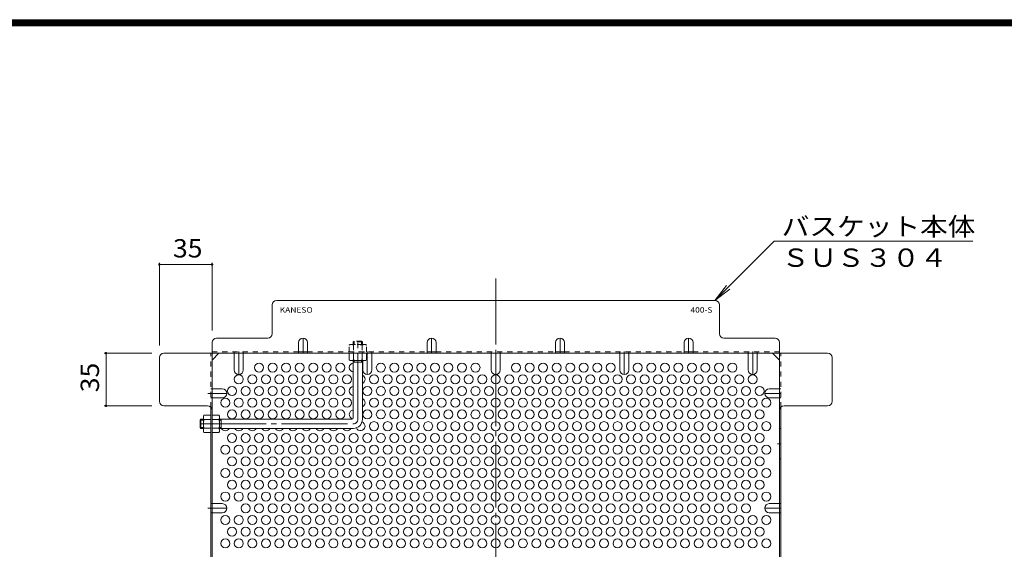
# Model space of a CAD drawing. Units: millimetres. Extents: x -1190 to 1192, y -849 to 900.
# Drawn here: x 170 to 825, y 453 to 805 of the extents above; entities that cross this region are included whole.
import ezdxf

# ---------------------------------------------------------------- set-up
doc = ezdxf.new("R2010")
doc.units = ezdxf.units.MM
doc.header["$LTSCALE"] = 4
for name, pattern in [('JWW_CENTER1', [6.773333, 4.233333, -0.846667, 0.846667, -0.846667]), ('JWW_CENTER2', [13.546667, 11.006667, -0.846667, 0.846667, -0.846667]), ('JWW_DASHED1', [1.693333, 0.846667, -0.846667])]:
    doc.linetypes.add(name, pattern=pattern)
for name, color, linetype in [('A-1_躯体', 7, 'Continuous'), ('A-4_その他', 7, 'Continuous'), ('A-5_文字', 7, 'Continuous'), ('A-6_寸法', 7, 'Continuous'), ('A-7_ハッチ', 7, 'Continuous'), ('A-8_記号', 7, 'Continuous'), ('F-0ﾚｲﾔ', 7, 'Continuous'), ('ﾊｯﾁ', 7, 'Continuous')]:
    doc.layers.add(name, color=color, linetype=linetype)
doc.styles.add('ＭＳ ゴシック', font='txt', dxfattribs={"height": 1})

msp = doc.modelspace()

# ---------------------------------------------------------------- linework, layer by layer
at = {"layer": 'A-1_躯体', "color": 3, "linetype": 'JWW_DASHED1', "lineweight": 9}
for p, q in [((392.3, 590.66), (392.8, 591.16)), ((398.3, 590.66), (392.3, 590.66)), ((392.3, 590.66), (392.3, 588.96)), ((397.8, 591.16), (392.8, 591.16)), ((392.8, 588.96), (392.8, 591.16)), ((398.3, 590.66), (397.8, 591.16)), ((397.8, 588.96), (397.8, 591.16)), ((398.3, 590.66), (398.3, 588.96))]:
    msp.add_line(p, q, dxfattribs=at)
at = {"layer": 'A-1_躯体', "color": 3, "linetype": 'JWW_CENTER2', "lineweight": 9}
for p, q in [((395.3, 539.16), (395.3, 592.4)), ((290.3, 536.16), (392.3, 536.16))]:
    msp.add_line(p, q, dxfattribs=at)
at = {"layer": 'A-1_躯体', "color": 3, "linetype": 'Continuous', "lineweight": 9}
for p, q in [((392.3, 540.66), (392.3, 578.16)), ((398.3, 577.16), (392.3, 577.16)), ((392.8, 577.16), (392.8, 578.16)), ((397.8, 577.16), (397.8, 578.16)), ((398.3, 539.16), (398.3, 578.16)), ((290.8, 539.16), (290.3, 538.66)), ((290.3, 538.66), (290.3, 533.66)), ((292.5, 538.66), (290.3, 538.66)), ((290.8, 539.16), (290.8, 533.16)), ((290.8, 539.16), (292.5, 539.16)), ((303.3, 539.16), (390.8, 539.16)), ((304.3, 538.66), (303.3, 538.66)), ((304.3, 539.16), (304.3, 533.16)), ((290.8, 533.16), (290.3, 533.66)), ((292.5, 533.66), (290.3, 533.66)), ((290.8, 533.16), (292.5, 533.16)), ((304.3, 533.66), (303.3, 533.66)), ((303.3, 533.16), (392.3, 533.16))]:
    msp.add_line(p, q, dxfattribs=at)
for centre, radius in [((390.8, 540.66), 1.5), ((392.3, 539.16), 6)]:
    msp.add_arc(centre, radius, 270, 0, dxfattribs=at)
at = {"layer": 'A-1_躯体', "color": 3, "linetype": 'JWW_CENTER2', "lineweight": 9}
msp.add_arc((392.3, 539.16), 3, 270, 0, dxfattribs=at)
at = {"layer": 'A-4_その他', "color": 7, "linetype": 'Continuous', "lineweight": 9}
for p, q in [((263.3, 643.28), (263.3, 588.16)), ((298.3, 643.28), (298.3, 598.16)), ((263.3, 642.08), (298.3, 642.08)), ((226.53, 583.16), (258.3, 583.16)), ((227.73, 548.16), (227.73, 583.16)), ((226.53, 548.16), (258.3, 548.16))]:
    msp.add_line(p, q, dxfattribs=at)
at = {"layer": 'A-4_その他', "color": 7, "linetype": 'Continuous', "lineweight": 9, "const_width": 0.8}
for points in [[(263.7, 642.08, 0.414214), (263.3, 642.48, 0.414214), (262.9, 642.08, 0.414214), (263.3, 641.68, 0.414214)], [(298.7, 642.08, 0.414214), (298.3, 642.48, 0.414214), (297.9, 642.08, 0.414214), (298.3, 641.68, 0.414214)], [(228.13, 583.16, 0.414214), (227.73, 583.56, 0.414214), (227.33, 583.16, 0.414214), (227.73, 582.76, 0.414214)], [(228.13, 548.16, 0.414214), (227.73, 548.56, 0.414214), (227.33, 548.16, 0.414214), (227.73, 547.76, 0.414214)]]:
    msp.add_lwpolyline(points, format="xyb", close=True, dxfattribs=at)
at = {"layer": 'A-5_文字', "color": 7, "linetype": 'Continuous', "lineweight": 9}
for p, q in [((672.24, 657.5), (632.9, 618.16)), ((804.45, 657.5), (672.24, 657.5)), ((632.9, 618.16), (640.51, 628.08)), ((632.9, 618.16), (642.81, 625.77))]:
    msp.add_line(p, q, dxfattribs=at)
at = {"layer": 'A-6_寸法', "color": 2, "linetype": 'Continuous', "lineweight": 9}
for centre in [(329.6, 573.58), (338.6, 573.58), (347.6, 573.58), (356.6, 573.58), (365.6, 573.58), (374.6, 573.58), (383.6, 573.58), (410.6, 573.58), (419.6, 573.58), (428.6, 573.58), (437.6, 573.58), (446.6, 573.58), (455.6, 573.58), (464.6, 573.58), (473.6, 573.58), (500.6, 573.58), (509.6, 573.58), (518.6, 573.58), (527.6, 573.58), (536.6, 573.58), (545.6, 573.58), (554.6, 573.58), (563.6, 573.58), (581.6, 573.58), (590.6, 573.58), (599.6, 573.58), (608.6, 573.58), (617.6, 573.58), (626.6, 573.58), (635.6, 573.58), (644.6, 573.58), (316.1, 565.79), (325.1, 565.79), (334.1, 565.79), (343.1, 565.79), (352.1, 565.79), (361.1, 565.79), (370.1, 565.79), (379.1, 565.79), (388.1, 565.79), (406.1, 565.79), (415.1, 565.79), (424.1, 565.79), (433.1, 565.79), (442.1, 565.79), (451.1, 565.79), (460.1, 565.79), (469.1, 565.79), (478.1, 565.79), (487.1, 565.79), (496.1, 565.79), (505.1, 565.79), (514.1, 565.79), (523.1, 565.79), (532.1, 565.79), (541.1, 565.79), (550.1, 565.79), (559.1, 565.79), (568.1, 565.79), (577.1, 565.79), (586.1, 565.79), (595.1, 565.79), (604.1, 565.79), (613.1, 565.79), (622.1, 565.79), (631.1, 565.79), (640.1, 565.79), (649.1, 565.79), (658.1, 565.79), (311.6, 558), (320.6, 558), (329.6, 558), (338.6, 558), (347.6, 558), (356.6, 558), (365.6, 558), (374.6, 558), (383.6, 558), (401.6, 558), (410.6, 558), (419.6, 558), (428.6, 558), (437.6, 558), (446.6, 558), (455.6, 558), (464.6, 558), (473.6, 558), (482.6, 558), (491.6, 558), (500.6, 558), (509.6, 558), (518.6, 558), (527.6, 558), (536.6, 558), (545.6, 558), (554.6, 558), (563.6, 558), (572.6, 558), (581.6, 558), (590.6, 558), (599.6, 558), (608.6, 558), (617.6, 558), (626.6, 558), (635.6, 558), (644.6, 558), (653.6, 558), (662.6, 558), (307.1, 550.2), (316.1, 550.2), (325.1, 550.2), (334.1, 550.2), (343.1, 550.2), (352.1, 550.2), (361.1, 550.2), (370.1, 550.2), (379.1, 550.2), (388.1, 550.2), (406.1, 550.2), (415.1, 550.2), (424.1, 550.2), (433.1, 550.2), (442.1, 550.2), (451.1, 550.2), (460.1, 550.2), (469.1, 550.2), (478.1, 550.2), (487.1, 550.2), (496.1, 550.2), (505.1, 550.2), (514.1, 550.2), (523.1, 550.2), (532.1, 550.2), (541.1, 550.2), (550.1, 550.2), (559.1, 550.2), (568.1, 550.2), (577.1, 550.2), (586.1, 550.2), (595.1, 550.2), (604.1, 550.2), (613.1, 550.2), (622.1, 550.2), (631.1, 550.2), (640.1, 550.2), (649.1, 550.2), (658.1, 550.2), (667.1, 550.2), (311.6, 542.41), (320.6, 542.41), (329.6, 542.41), (338.6, 542.41), (347.6, 542.41), (356.6, 542.41), (365.6, 542.41), (374.6, 542.41), (383.6, 542.41), (401.6, 542.41), (410.6, 542.41), (419.6, 542.41), (428.6, 542.41), (437.6, 542.41), (446.6, 542.41), (455.6, 542.41), (464.6, 542.41), (473.6, 542.41), (482.6, 542.41), (491.6, 542.41), (500.6, 542.41), (509.6, 542.41), (518.6, 542.41), (527.6, 542.41), (536.6, 542.41), (545.6, 542.41), (554.6, 542.41), (563.6, 542.41), (572.6, 542.41), (581.6, 542.41), (590.6, 542.41), (599.6, 542.41), (608.6, 542.41), (617.6, 542.41), (626.6, 542.41), (635.6, 542.41), (644.6, 542.41), (653.6, 542.41), (662.6, 542.41), (406.1, 534.61), (415.1, 534.61), (424.1, 534.61), (433.1, 534.61), (442.1, 534.61), (451.1, 534.61), (460.1, 534.61), (469.1, 534.61), (478.1, 534.61), (487.1, 534.61), (496.1, 534.61), (505.1, 534.61), (514.1, 534.61), (523.1, 534.61), (532.1, 534.61), (541.1, 534.61), (550.1, 534.61), (559.1, 534.61), (568.1, 534.61), (577.1, 534.61), (586.1, 534.61), (595.1, 534.61), (604.1, 534.61), (613.1, 534.61), (622.1, 534.61), (631.1, 534.61), (640.1, 534.61), (649.1, 534.61), (658.1, 534.61), (667.1, 534.61), (311.6, 526.82), (320.6, 526.82), (329.6, 526.82), (338.6, 526.82), (347.6, 526.82), (356.6, 526.82), (365.6, 526.82), (374.6, 526.82), (383.6, 526.82), (392.6, 526.82), (401.6, 526.82), (410.6, 526.82), (419.6, 526.82), (428.6, 526.82), (437.6, 526.82), (446.6, 526.82), (455.6, 526.82), (464.6, 526.82), (473.6, 526.82), (482.6, 526.82), (491.6, 526.82), (500.6, 526.82), (509.6, 526.82), (518.6, 526.82), (527.6, 526.82), (536.6, 526.82), (545.6, 526.82), (554.6, 526.82), (563.6, 526.82), (572.6, 526.82), (581.6, 526.82), (590.6, 526.82), (599.6, 526.82), (608.6, 526.82), (617.6, 526.82), (626.6, 526.82), (635.6, 526.82), (644.6, 526.82), (653.6, 526.82), (662.6, 526.82), (307.1, 519.02), (316.1, 519.02), (325.1, 519.02), (334.1, 519.02), (343.1, 519.02), (352.1, 519.02), (361.1, 519.02), (370.1, 519.02), (379.1, 519.02), (388.1, 519.02), (397.1, 519.02), (406.1, 519.02), (415.1, 519.02), (424.1, 519.02), (433.1, 519.02), (442.1, 519.02), (451.1, 519.02), (460.1, 519.02), (469.1, 519.02), (478.1, 519.02), (487.1, 519.02), (496.1, 519.02), (505.1, 519.02), (514.1, 519.02), (523.1, 519.02), (532.1, 519.02), (541.1, 519.02), (550.1, 519.02), (559.1, 519.02), (568.1, 519.02), (577.1, 519.02), (586.1, 519.02), (595.1, 519.02), (604.1, 519.02), (613.1, 519.02), (622.1, 519.02), (631.1, 519.02), (640.1, 519.02), (649.1, 519.02), (658.1, 519.02), (667.1, 519.02), (311.6, 511.23), (320.6, 511.23), (329.6, 511.23), (338.6, 511.23), (347.6, 511.23), (356.6, 511.23), (365.6, 511.23), (374.6, 511.23), (383.6, 511.23), (392.6, 511.23), (401.6, 511.23), (410.6, 511.23), (419.6, 511.23), (428.6, 511.23), (437.6, 511.23), (446.6, 511.23), (455.6, 511.23), (464.6, 511.23), (473.6, 511.23), (482.6, 511.23), (491.6, 511.23), (500.6, 511.23), (509.6, 511.23), (518.6, 511.23), (527.6, 511.23), (536.6, 511.23), (545.6, 511.23), (554.6, 511.23), (563.6, 511.23), (572.6, 511.23), (581.6, 511.23), (590.6, 511.23), (599.6, 511.23), (608.6, 511.23), (617.6, 511.23), (626.6, 511.23), (635.6, 511.23), (644.6, 511.23), (653.6, 511.23), (662.6, 511.23), (307.1, 503.44), (316.1, 503.44), (325.1, 503.44), (334.1, 503.44), (343.1, 503.44), (352.1, 503.44), (361.1, 503.44), (370.1, 503.44), (379.1, 503.44), (388.1, 503.44), (397.1, 503.44), (406.1, 503.44), (415.1, 503.44), (424.1, 503.44), (433.1, 503.44), (442.1, 503.44), (451.1, 503.44), (460.1, 503.44), (469.1, 503.44), (478.1, 503.44), (487.1, 503.44), (496.1, 503.44), (505.1, 503.44), (514.1, 503.44), (523.1, 503.44), (532.1, 503.44), (541.1, 503.44), (550.1, 503.44), (559.1, 503.44), (568.1, 503.44), (577.1, 503.44), (586.1, 503.44), (595.1, 503.44), (604.1, 503.44), (613.1, 503.44), (622.1, 503.44), (631.1, 503.44), (640.1, 503.44), (649.1, 503.44), (658.1, 503.44), (667.1, 503.44), (311.6, 495.64), (320.6, 495.64), (329.6, 495.64), (338.6, 495.64), (347.6, 495.64), (356.6, 495.64), (365.6, 495.64), (374.6, 495.64), (383.6, 495.64), (392.6, 495.64), (401.6, 495.64), (410.6, 495.64), (419.6, 495.64), (428.6, 495.64), (437.6, 495.64), (446.6, 495.64), (455.6, 495.64), (464.6, 495.64), (473.6, 495.64), (482.6, 495.64), (491.6, 495.64), (500.6, 495.64), (509.6, 495.64), (518.6, 495.64), (527.6, 495.64), (536.6, 495.64), (545.6, 495.64), (554.6, 495.64), (563.6, 495.64), (572.6, 495.64), (581.6, 495.64), (590.6, 495.64), (599.6, 495.64), (608.6, 495.64), (617.6, 495.64), (626.6, 495.64), (635.6, 495.64), (644.6, 495.64), (653.6, 495.64), (662.6, 495.64), (307.1, 487.85), (316.1, 487.85), (325.1, 487.85), (334.1, 487.85), (343.1, 487.85), (352.1, 487.85), (361.1, 487.85), (370.1, 487.85), (379.1, 487.85), (388.1, 487.85), (397.1, 487.85), (406.1, 487.85), (415.1, 487.85), (424.1, 487.85), (433.1, 487.85), (442.1, 487.85), (451.1, 487.85), (460.1, 487.85), (469.1, 487.85), (478.1, 487.85), (487.1, 487.85), (496.1, 487.85), (505.1, 487.85), (514.1, 487.85), (523.1, 487.85), (532.1, 487.85), (541.1, 487.85), (550.1, 487.85), (559.1, 487.85), (568.1, 487.85), (577.1, 487.85), (586.1, 487.85), (595.1, 487.85), (604.1, 487.85), (613.1, 487.85), (622.1, 487.85), (631.1, 487.85), (640.1, 487.85), (649.1, 487.85), (658.1, 487.85), (667.1, 487.85), (320.6, 480.05), (329.6, 480.05), (338.6, 480.05), (347.6, 480.05), (356.6, 480.05), (365.6, 480.05), (374.6, 480.05), (383.6, 480.05), (392.6, 480.05), (401.6, 480.05), (410.6, 480.05), (419.6, 480.05), (428.6, 480.05), (437.6, 480.05), (446.6, 480.05), (455.6, 480.05), (464.6, 480.05), (473.6, 480.05), (482.6, 480.05), (491.6, 480.05), (500.6, 480.05), (509.6, 480.05), (518.6, 480.05), (527.6, 480.05), (536.6, 480.05), (545.6, 480.05), (554.6, 480.05), (563.6, 480.05), (572.6, 480.05), (581.6, 480.05), (590.6, 480.05), (599.6, 480.05), (608.6, 480.05), (617.6, 480.05), (626.6, 480.05), (635.6, 480.05), (644.6, 480.05), (653.6, 480.05), (307.1, 472.26), (316.1, 472.26), (325.1, 472.26), (334.1, 472.26), (343.1, 472.26), (352.1, 472.26), (361.1, 472.26), (370.1, 472.26), (379.1, 472.26), (388.1, 472.26), (397.1, 472.26), (406.1, 472.26), (415.1, 472.26), (424.1, 472.26), (433.1, 472.26), (442.1, 472.26), (451.1, 472.26), (460.1, 472.26), (469.1, 472.26), (478.1, 472.26), (487.1, 472.26), (496.1, 472.26), (505.1, 472.26), (514.1, 472.26), (523.1, 472.26), (532.1, 472.26), (541.1, 472.26), (550.1, 472.26), (559.1, 472.26), (568.1, 472.26), (577.1, 472.26), (586.1, 472.26), (595.1, 472.26), (604.1, 472.26), (613.1, 472.26), (622.1, 472.26), (631.1, 472.26), (640.1, 472.26), (649.1, 472.26), (658.1, 472.26), (667.1, 472.26), (311.6, 464.46), (320.6, 464.46), (329.6, 464.46), (338.6, 464.46), (347.6, 464.46), (356.6, 464.46), (365.6, 464.46), (374.6, 464.46), (383.6, 464.46), (392.6, 464.46), (401.6, 464.46), (410.6, 464.46), (419.6, 464.46), (428.6, 464.46), (437.6, 464.46), (446.6, 464.46), (455.6, 464.46), (464.6, 464.46), (473.6, 464.46), (482.6, 464.46), (491.6, 464.46), (500.6, 464.46), (509.6, 464.46), (518.6, 464.46), (527.6, 464.46), (536.6, 464.46), (545.6, 464.46), (554.6, 464.46), (563.6, 464.46), (572.6, 464.46), (581.6, 464.46), (590.6, 464.46), (599.6, 464.46), (608.6, 464.46), (617.6, 464.46), (626.6, 464.46), (635.6, 464.46), (644.6, 464.46), (653.6, 464.46), (662.6, 464.46), (307.1, 456.67), (316.1, 456.67), (325.1, 456.67), (334.1, 456.67), (343.1, 456.67), (352.1, 456.67), (361.1, 456.67), (370.1, 456.67), (379.1, 456.67), (388.1, 456.67), (397.1, 456.67), (406.1, 456.67), (415.1, 456.67), (424.1, 456.67), (433.1, 456.67), (442.1, 456.67), (451.1, 456.67), (460.1, 456.67), (469.1, 456.67), (478.1, 456.67), (487.1, 456.67), (496.1, 456.67), (505.1, 456.67), (514.1, 456.67), (523.1, 456.67), (532.1, 456.67), (541.1, 456.67), (550.1, 456.67), (559.1, 456.67), (568.1, 456.67), (577.1, 456.67), (586.1, 456.67), (595.1, 456.67), (604.1, 456.67), (613.1, 456.67), (622.1, 456.67), (631.1, 456.67), (640.1, 456.67), (649.1, 456.67), (658.1, 456.67), (667.1, 456.67)]:
    msp.add_circle(centre, 3, dxfattribs=at)
for centre, start, end in [((392.6, 573.58), 95.73917, 264.26083), ((397.1, 565.79), 293.57818, 66.42182), ((392.6, 558), 95.73917, 264.26083), ((397.1, 550.2), 293.57818, 66.42182), ((392.6, 542.41), 95.73917, 254.7612), ((397.1, 534.61), 202.34376, 71.25778), ((307.1, 534.61), 209.83741, 330.16259), ((316.1, 534.61), 209.83741, 330.16259), ((325.1, 534.61), 209.83741, 330.16259), ((334.1, 534.61), 209.83741, 330.16259), ((343.1, 534.61), 209.83741, 330.16259), ((352.1, 534.61), 209.83741, 330.16259), ((361.1, 534.61), 209.83741, 330.16259), ((370.1, 534.61), 209.83741, 330.16259), ((379.1, 534.61), 209.83741, 330.16259), ((388.1, 534.61), 209.83741, 330.16259)]:
    msp.add_arc(centre, 3, start, end, dxfattribs=at)
at = {"layer": 'A-7_ハッチ', "color": 2, "linetype": 'JWW_CENTER2', "lineweight": 9}
msp.add_line((487.1, 632.85), (487.1, 155.87), dxfattribs=at)
at = {"layer": 'A-7_ハッチ', "color": 2, "linetype": 'Continuous', "lineweight": 9}
for p, q in [((632.9, 618.16), (341.3, 618.16)), ((338.3, 596.16), (338.3, 615.16)), ((635.9, 596.16), (635.9, 615.16)), ((298.3, 590.16), (298.3, 198.56)), ((301.3, 593.16), (335.3, 593.16)), ((672.9, 593.16), (638.9, 593.16)), ((675.9, 198.56), (675.9, 590.16)), ((266.3, 583.16), (707.9, 583.16)), ((298.3, 578.55), (302.91, 583.16)), ((355.85, 583.96), (361.85, 583.96)), ((441.35, 583.96), (447.35, 583.96)), ((526.85, 583.96), (532.85, 583.96)), ((612.35, 583.96), (618.35, 583.96)), ((675.9, 578.55), (671.29, 583.16)), ((263.3, 551.16), (263.3, 580.16)), ((710.9, 551.16), (710.9, 580.16)), ((295.3, 548.16), (266.3, 548.16)), ((297.5, 547.2), (297.5, 412.82)), ((676.7, 547.21), (676.7, 412.82)), ((678.9, 548.16), (707.9, 548.16))]:
    msp.add_line(p, q, dxfattribs=at)
at = {"layer": 'A-7_ハッチ', "color": 2, "linetype": 'JWW_DASHED1', "lineweight": 9}
for p, q in [((297.5, 547.2), (297.5, 583.16)), ((298.3, 583.96), (355.85, 583.96)), ((313.1, 583.16), (313.1, 583.96)), ((319.1, 583.16), (319.1, 583.96)), ((361.85, 583.96), (441.35, 583.96)), ((392.3, 583.16), (392.3, 583.96)), ((398.6, 583.16), (398.6, 583.96)), ((404.6, 583.16), (404.6, 583.96)), ((447.35, 583.96), (526.85, 583.96)), ((484.1, 583.16), (484.1, 583.96)), ((490.1, 583.16), (490.1, 583.96)), ((532.85, 583.96), (612.35, 583.96)), ((569.6, 583.16), (569.6, 583.96)), ((575.6, 583.16), (575.6, 583.96)), ((618.35, 583.96), (675.9, 583.96)), ((655.1, 583.16), (655.1, 583.96)), ((661.1, 583.16), (661.1, 583.96)), ((676.7, 547.21), (676.7, 583.16)), ((298.3, 559.42), (297.5, 559.42)), ((675.9, 559.42), (676.7, 559.42)), ((298.3, 553.42), (297.5, 553.42)), ((675.9, 553.42), (676.7, 553.42)), ((298.3, 483.1), (297.5, 483.1)), ((675.9, 483.1), (676.7, 483.1)), ((298.3, 477.1), (297.5, 477.1)), ((675.9, 477.1), (676.7, 477.1))]:
    msp.add_line(p, q, dxfattribs=at)
at = {"layer": 'A-7_ハッチ', "color": 2, "linetype": 'Continuous', "lineweight": 9}
for centre, start, end in [((341.3, 615.16), 90, 180), ((632.9, 615.16), 0, 90), ((301.3, 590.16), 90, 180), ((335.3, 596.16), 270, 0), ((638.9, 596.16), 180, 270), ((672.9, 590.16), 0, 90), ((266.3, 580.16), 90, 180), ((707.9, 580.16), 0, 90), ((266.3, 551.16), 180, 270), ((707.9, 551.16), 270, 0), ((295.3, 545.16), 0, 90), ((678.9, 545.16), 90, 180)]:
    msp.add_arc(centre, 3, start, end, dxfattribs=at)
at = {"layer": 'A-8_記号', "color": 2, "linetype": 'Continuous', "lineweight": 9}
for p, q in [((355.85, 590.16), (355.85, 583.16)), ((361.85, 590.16), (361.85, 583.16)), ((441.35, 590.16), (441.35, 583.16)), ((447.35, 590.16), (447.35, 583.16)), ((526.85, 590.16), (526.85, 583.16)), ((532.85, 590.16), (532.85, 583.16)), ((612.35, 590.16), (612.35, 583.16)), ((618.35, 590.16), (618.35, 583.16)), ((313.1, 572.01), (313.1, 583.16)), ((319.1, 572.01), (319.1, 583.16)), ((404.6, 572.01), (404.6, 583.16)), ((484.1, 572.01), (484.1, 583.16)), ((490.1, 572.01), (490.1, 583.16)), ((569.6, 572.01), (569.6, 583.16)), ((575.6, 572.01), (575.6, 583.16)), ((655.1, 572.01), (655.1, 583.16)), ((661.1, 572.01), (661.1, 583.16)), ((398.6, 572.01), (398.6, 578.16)), ((305.1, 559.42), (298.3, 559.42)), ((669.1, 559.42), (675.9, 559.42)), ((305.1, 553.42), (298.3, 553.42)), ((669.1, 553.42), (675.9, 553.42)), ((676.7, 532.96), (675.9, 532.96)), ((676.7, 512.96), (675.9, 512.96)), ((305.1, 483.1), (298.3, 483.1)), ((669.1, 483.1), (675.9, 483.1)), ((305.1, 477.1), (298.3, 477.1)), ((669.1, 477.1), (675.9, 477.1))]:
    msp.add_line(p, q, dxfattribs=at)
at = {"layer": 'A-8_記号', "color": 2, "linetype": 'JWW_CENTER1', "lineweight": 9}
for p, q in [((358.85, 583.16), (358.85, 593.16)), ((444.35, 583.16), (444.35, 593.16)), ((529.85, 583.16), (529.85, 593.16)), ((615.35, 583.16), (615.35, 593.16)), ((316.1, 584.36), (316.1, 569.01)), ((401.6, 584.36), (401.6, 569.01)), ((487.1, 583.16), (487.1, 569.01)), ((572.6, 584.36), (572.6, 569.01)), ((658.1, 584.36), (658.1, 569.01)), ((295.59, 556.42), (308.1, 556.42)), ((677.1, 556.42), (666.1, 556.42)), ((674.55, 522.96), (677.1, 522.96)), ((295.59, 480.1), (308.1, 480.1)), ((677.1, 480.1), (666.1, 480.1))]:
    msp.add_line(p, q, dxfattribs=at)
at = {"layer": 'A-8_記号', "color": 2, "linetype": 'Continuous', "lineweight": 9}
for centre, start, end in [((358.85, 590.16), 0, 180), ((444.35, 590.16), 0, 180), ((529.85, 590.16), 0, 180), ((615.35, 590.16), 0, 180), ((316.1, 572.01), 180, 0), ((401.6, 572.01), 180, 0), ((487.1, 572.01), 180, 0), ((572.6, 572.01), 180, 0), ((658.1, 572.01), 180, 0), ((305.1, 556.42), 270, 90), ((669.1, 556.42), 90, 270), ((305.1, 480.1), 270, 90), ((669.1, 480.1), 90, 270)]:
    msp.add_arc(centre, 3, start, end, dxfattribs=at)
at = {"layer": 'F-0ﾚｲﾔ', "color": 7, "linetype": 'Continuous', "lineweight": 9}
for p, q in [((-1072, 804.8), (1156, 804.8)), ((-1071.33, 804.13), (1155.33, 804.13)), ((-1070.67, 803.47), (1154.67, 803.47)), ((-1070, 802.8), (1154, 802.8)), ((-1069.33, 802.13), (1153.33, 802.13)), ((-1068.67, 801.47), (1152.67, 801.47)), ((-1068, 800.8), (1152, 800.8))]:
    msp.add_line(p, q, dxfattribs=at)
at = {"layer": 'ﾊｯﾁ', "color": 2, "linetype": 'JWW_DASHED1', "lineweight": 9}
for p, q in [((390.3, 588.96), (389.55, 588.53)), ((389.55, 583.96), (389.55, 588.53)), ((389.55, 583.96), (401.05, 583.96)), ((390.3, 588.96), (400.3, 588.96)), ((392.44, 588.53), (392.44, 583.96)), ((398.16, 588.53), (398.16, 583.96)), ((400.3, 588.96), (401.05, 588.53)), ((401.05, 583.96), (401.05, 588.53))]:
    msp.add_line(p, q, dxfattribs=at)
at = {"layer": 'ﾊｯﾁ', "color": 2, "linetype": 'Continuous', "lineweight": 9}
for p, q in [((401.05, 583.16), (389.55, 583.16)), ((389.55, 583.16), (389.55, 578.6)), ((392.44, 578.6), (392.44, 583.16)), ((398.16, 578.6), (398.16, 583.16)), ((401.05, 583.16), (401.05, 578.6)), ((390.3, 578.16), (389.55, 578.6)), ((400.3, 578.16), (390.3, 578.16)), ((400.3, 578.16), (401.05, 578.6)), ((292.5, 541.16), (292.93, 541.91)), ((292.5, 541.16), (292.5, 531.16)), ((297.5, 541.91), (292.93, 541.91)), ((292.93, 539.03), (297.5, 539.03)), ((297.5, 541.91), (297.5, 530.41)), ((298.3, 541.91), (298.3, 530.41)), ((298.3, 541.91), (302.87, 541.91)), ((302.87, 539.03), (298.3, 539.03)), ((303.3, 541.16), (302.87, 541.91)), ((303.3, 541.16), (303.3, 531.16)), ((292.5, 531.16), (292.93, 530.41)), ((292.93, 533.3), (297.5, 533.3)), ((302.87, 533.3), (298.3, 533.3)), ((303.3, 531.16), (302.87, 530.41)), ((297.5, 530.41), (292.93, 530.41)), ((298.3, 530.41), (302.87, 530.41))]:
    msp.add_line(p, q, dxfattribs=at)
at = {"layer": 'ﾊｯﾁ', "color": 2, "linetype": 'JWW_DASHED1', "lineweight": 9}
for centre, radius, start, end in [((391.19, 585.68), 3.29, 93.92075, 120), ((390.96, 586.23), 2.73, 57.31491, 89.78969), ((395.3, 579.28), 9.68, 72.79973, 107.20026), ((399.64, 586.23), 2.73, 90.2103, 122.68507), ((399.4, 585.68), 3.29, 59.99998, 86.07924)]:
    msp.add_arc(centre, radius, start, end, dxfattribs=at)
at = {"layer": 'ﾊｯﾁ', "color": 2, "linetype": 'Continuous', "lineweight": 9}
for centre, radius, start, end in [((391.19, 581.45), 3.29, 239.99998, 266.07924), ((390.96, 580.9), 2.73, 270.2103, 302.68507), ((395.3, 587.85), 9.68, 252.79973, 287.20026), ((399.64, 580.9), 2.73, 237.31491, 269.78969), ((399.4, 581.45), 3.29, 273.92075, 300), ((295.78, 540.27), 3.29, 150, 176.07925), ((295.23, 540.5), 2.73, 180.21031, 212.68509), ((302.18, 536.16), 9.68, 162.79974, 197.20027), ((300.02, 540.27), 3.29, 3.92075, 30), ((300.56, 540.5), 2.73, 327.31491, 359.78969), ((293.62, 536.16), 9.68, 342.79973, 17.20026), ((295.23, 531.82), 2.73, 147.31493, 179.7897), ((295.78, 532.06), 3.29, 183.92076, 210.00002), ((300.56, 531.82), 2.73, 0.2103, 32.68507), ((300.02, 532.06), 3.29, 329.99998, 356.07924)]:
    msp.add_arc(centre, radius, start, end, dxfattribs=at)

# ---------------------------------------------------------------- texts
at = {"layer": 'A-4_その他', "color": 2, "linetype": 'Continuous', "lineweight": 211, "style": 'ＭＳ ゴシック', "width": 1.0625}
msp.add_text('35', height=12.192, dxfattribs=at).set_placement((272.3, 646.73))
msp.add_text('35', height=12.192, rotation=90, dxfattribs=at).set_placement((223.07, 557.16))
at = {"layer": 'A-5_文字', "color": 2, "linetype": 'Continuous', "lineweight": 211, "style": 'ＭＳ ゴシック', "width": 1.107143}
msp.add_text('バスケット本体', height=12.192, dxfattribs=at).set_placement((677.36, 661.26))
at = {"layer": 'A-5_文字', "color": 2, "linetype": 'Continuous', "lineweight": 9, "style": 'ＭＳ ゴシック', "width": 1.104167}
msp.add_text('ＳＵＳ３０４', height=12.192, dxfattribs=at).set_placement((677.36, 640.52))
at = {"layer": 'A-5_文字', "color": 6, "linetype": 'Continuous', "lineweight": 211, "style": 'ＭＳ ゴシック'}
for s, width, p in [('KANESO', 1.125, (343.32, 610.04)), ('400-S', 1.12, (616.66, 610.04))]:
    msp.add_text(s, height=3.658, dxfattribs=dict(at, width=width)).set_placement(p)

doc.saveas('drawing.dxf')
